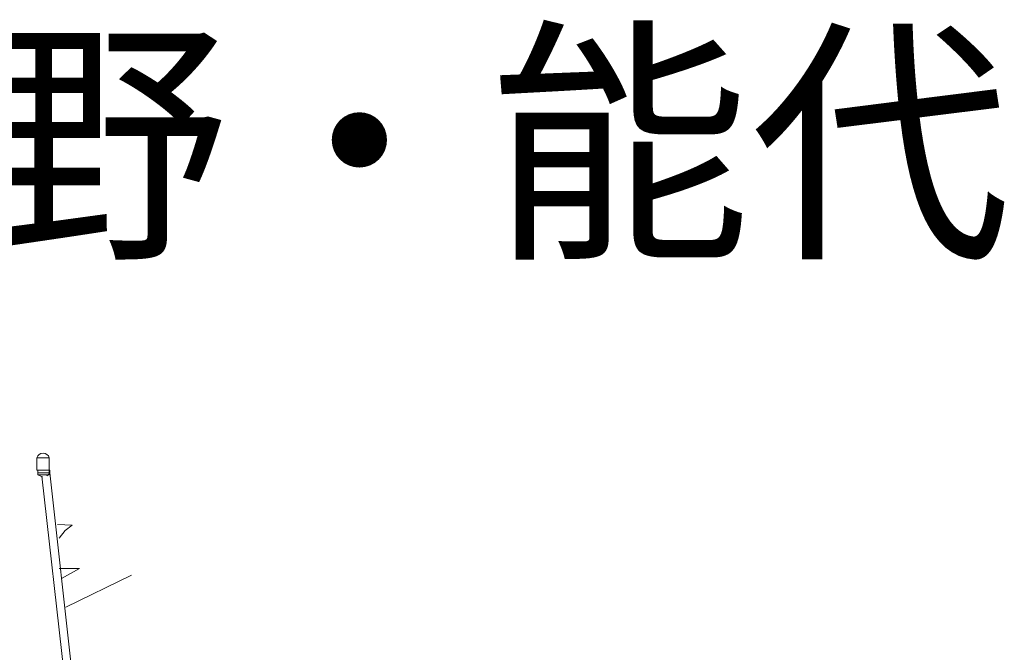
# Model space of a CAD drawing. Extents: x -12 to 528, y 80 to 302.
# Drawn here: x 292 to 354, y 263 to 302 of the extents above; entities that cross this region are included whole.
import ezdxf

# ---------------------------------------------------------------- set-up
doc = ezdxf.new("R2010")
doc.units = 0
doc.layers.add('1', color=7, linetype='CONTINUOUS', lineweight=18)
doc.styles.get("Standard").update_dxf_attribs({"font": 'msgothic.ttc', "width": 0.8})

msp = doc.modelspace()

# ---------------------------------------------------------------- linework, layer by layer
at = {"layer": '1', "color": 7, "linetype": 'Continuous'}
for p, q in [((293.411, 273.597), (293.116, 273.721)), ((296.177, 248.907), (293.369, 273.641)), ((293.879, 273.819), (293.682, 273.671)), ((293.83, 274.016), (293.879, 273.819)), ((296.635, 248.92), (293.876, 273.852)), ((294.349, 270.607), (295.272, 270.572)), ((295.272, 270.572), (294.836, 270.241)), ((294.836, 270.241), (294.453, 269.754)), ((294.455, 267.845), (295.727, 267.837)), ((295.727, 267.837), (294.595, 267.209)), ((294.877, 265.408), (299.009, 267.432))]:
    msp.add_line(p, q, dxfattribs=at)
for points in [[(293.83, 274.016), (293.83, 274.788), (293.061, 274.788), (293.061, 274.016)], [(293.83, 274.016), (293.83, 273.721), (293.116, 273.721), (293.116, 274.016)], [(293.116, 274.016), (293.116, 273.852), (293.876, 273.852), (293.876, 274.016)]]:
    msp.add_lwpolyline(points, close=True, dxfattribs=at)
msp.add_arc((293.446, 274.703), 0.394, 12.4246, 167.5754, dxfattribs=at)

# ---------------------------------------------------------------- texts
at = {"layer": '1', "color": 7, "linetype": 'Continuous', "insert": (174.164, 300.539), "char_height": 12, "width": 320.14641, "attachment_point": 1}
msp.add_mtext('{軽巡洋艦\u3000阿賀野・能代}', dxfattribs=at)

doc.saveas('drawing.dxf')
